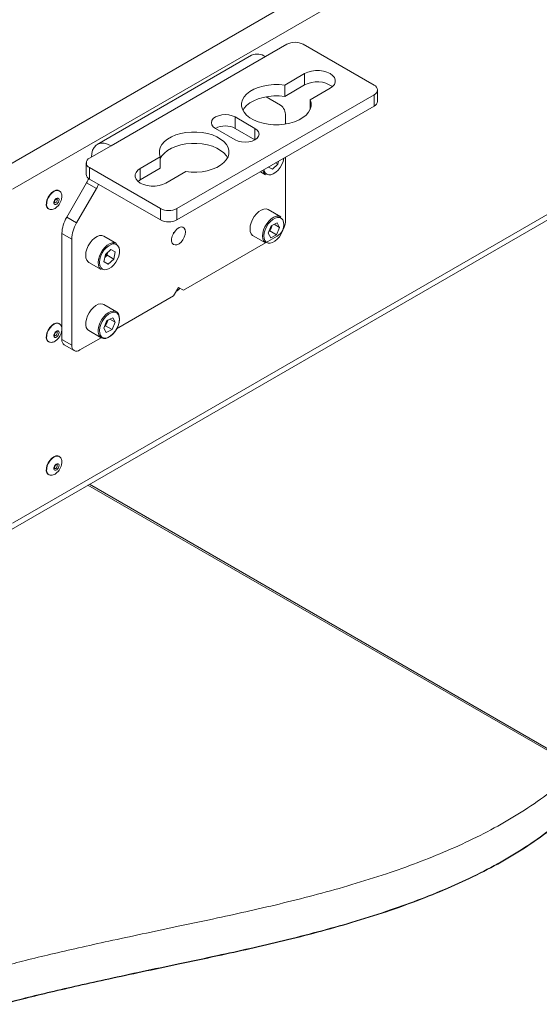
# Model space of a CAD drawing. Units: millimetres. Extents: x 74 to 8145, y 1886 to 7899.
# Drawn here: x 6860 to 7083, y 6193 to 6617 of the extents above; entities that cross this region are included whole.
import ezdxf

# ---------------------------------------------------------------- set-up
doc = ezdxf.new("R2010")
doc.units = ezdxf.units.MM

msp = doc.modelspace()

# ---------------------------------------------------------------- linework, layer by layer
at = {"color": 7, "linetype": 'Continuous', "lineweight": 18}
for p, q in [((6851.77, 6552.68), (7689.7, 7036.4)), ((7694.64, 7027.83), (6856.72, 6544.11)), ((6855.27, 6397.19), (7545.55, 6795.68)), ((6974.74, 6606.48), (6965.55, 6601.18)), ((7012.29, 6588.89), (6981.81, 6606.48)), ((6959.6, 6601.77), (6893.13, 6563.39)), ((6965.55, 6601.18), (6899.08, 6562.81)), ((6982.41, 6593.89), (6973.82, 6588.93)), ((6982.41, 6588.99), (6982.41, 6593.89)), ((6982.41, 6588.99), (6973.82, 6584.03)), ((6973.82, 6584.03), (6973.82, 6588.93)), ((6927.43, 6535.82), (7012.29, 6584.81)), ((6984.78, 6582.6), (6993.37, 6587.56)), ((7012.29, 6579.91), (7012.29, 6584.81)), ((7013.75, 6581.95), (7013.75, 6586.85)), ((6927.43, 6530.92), (7012.29, 6579.91)), ((6972.03, 6580.28), (6965.78, 6583.89)), ((6984.78, 6578.44), (6984.78, 6582.6)), ((6974.1, 6572.16), (6974.1, 6575.71)), ((6961.02, 6570.32), (6952.54, 6575.21)), ((6952.54, 6570.32), (6952.54, 6575.21)), ((6944.05, 6570.32), (6952.54, 6565.42)), ((6961.02, 6565.42), (6952.54, 6570.32)), ((6889.89, 6557.5), (6899.08, 6562.81)), ((6888.42, 6555.46), (6888.42, 6550.56)), ((6920.3, 6558.03), (6911.7, 6553.07)), ((6920.3, 6553.13), (6920.3, 6558.03)), ((6970.92, 6554.86), (6968.52, 6552.71)), ((6969.91, 6555.44), (6970.92, 6554.86)), ((6971.19, 6556.18), (6970.92, 6554.86)), ((6974.1, 6530.05), (6974.1, 6557.86)), ((6889.89, 6553.42), (6920.36, 6535.82)), ((6889.89, 6553.42), (6889.89, 6548.52)), ((6920.3, 6553.13), (6911.7, 6548.17)), ((6911.7, 6548.17), (6911.7, 6553.07)), ((6922.66, 6546.74), (6931.26, 6551.7)), ((6963.39, 6551.68), (6965.62, 6550.39)), ((6966.83, 6553.67), (6968.52, 6552.71)), ((6966.85, 6553.68), (6968.52, 6552.71)), ((6880.01, 6532.06), (6888.59, 6546.93)), ((6892.84, 6544.48), (6888.59, 6546.93)), ((6889.89, 6548.52), (6920.36, 6530.92)), ((6911.7, 6548.17), (6910.7, 6547.46)), ((6876.79, 6543.43), (6876.65, 6543.51)), ((6876.79, 6543.43), (6876.71, 6543.48)), ((6892.84, 6544.48), (6884.25, 6529.61)), ((6872.15, 6535.72), (6872.29, 6535.64)), ((6872.29, 6535.64), (6872.36, 6535.6)), ((6920.36, 6530.92), (6920.36, 6535.82)), ((6927.43, 6535.82), (6927.43, 6530.92)), ((6972.12, 6532.26), (6966.75, 6535.36)), ((6880.01, 6532.06), (6884.25, 6529.61)), ((6968.03, 6528.38), (6970.52, 6529.65)), ((6969.35, 6529.06), (6971.64, 6527.73)), ((6971.64, 6527.73), (6970.52, 6529.65)), ((6882.18, 6522.64), (6877.94, 6525.09)), ((6877.94, 6525.09), (6877.94, 6479.44)), ((6925.89, 6525.02), (6926.15, 6525.46)), ((6966.67, 6525.19), (6968.03, 6528.38)), ((6966.67, 6525.19), (6967.79, 6523.27)), ((6967.45, 6526.18), (6966.99, 6525.94)), ((6967.45, 6526.18), (6968.13, 6527.77)), ((6967.45, 6526.18), (6970.27, 6524.54)), ((6968.13, 6527.77), (6968.49, 6528.61)), ((6970.27, 6524.54), (6971.64, 6527.73)), ((6882.18, 6522.64), (6882.18, 6476.99)), ((6901.41, 6520.83), (6896.04, 6523.93)), ((6930.26, 6500.66), (6965.55, 6521.04)), ((6960.25, 6524.1), (6965.62, 6521)), ((6965.55, 6521.04), (6970.57, 6523.93)), ((6970.27, 6524.54), (6967.79, 6523.27)), ((6896.65, 6515.99), (6899.04, 6518.17)), ((6897.63, 6516.89), (6897.41, 6515.72)), ((6900.83, 6517.22), (6899.04, 6518.17)), ((6900.83, 6517.22), (6900.24, 6514.08)), ((6889.54, 6512.67), (6894.91, 6509.57)), ((6896.65, 6515.99), (6896.05, 6512.86)), ((6896.05, 6512.86), (6897.85, 6511.9)), ((6896.07, 6512.93), (6897.85, 6511.9)), ((6897.41, 6515.72), (6896.43, 6514.82)), ((6897.41, 6515.72), (6900.24, 6514.08)), ((6900.24, 6514.08), (6897.85, 6511.9)), ((6928.14, 6501.89), (6926.02, 6498.21)), ((6927.5, 6500.38), (6927.18, 6500.22)), ((6930.26, 6500.66), (6928.14, 6501.89)), ((6930.26, 6500.66), (6928.14, 6501.89)), ((6901.48, 6484.04), (6926.02, 6498.21)), ((6901.41, 6491.43), (6896.04, 6494.54)), ((6897.35, 6487.59), (6895.96, 6484.4)), ((6897.4, 6486.92), (6896.71, 6485.33)), ((6897.35, 6487.59), (6899.83, 6488.83)), ((6897.79, 6487.81), (6897.4, 6486.92)), ((6898.61, 6488.22), (6900.93, 6486.88)), ((6900.93, 6486.88), (6899.54, 6483.7)), ((6900.93, 6486.88), (6899.83, 6488.83)), ((6876.79, 6486.27), (6876.65, 6486.36)), ((6876.79, 6486.27), (6876.71, 6486.32)), ((6889.54, 6483.28), (6894.91, 6480.18)), ((6895.96, 6484.4), (6897.06, 6482.46)), ((6896.71, 6485.33), (6896.27, 6485.11)), ((6896.71, 6485.33), (6899.54, 6483.7)), ((6899.54, 6483.7), (6897.06, 6482.46)), ((6872.15, 6478.56), (6872.29, 6478.48)), ((6872.29, 6478.48), (6872.36, 6478.44)), ((6877.94, 6479.44), (6882.18, 6476.99)), ((6885.71, 6474.95), (6894.84, 6480.22)), ((6878.97, 6477.15), (6883.21, 6474.7)), ((6876.79, 6429.12), (6876.65, 6429.2)), ((6876.79, 6429.12), (6876.71, 6429.16)), ((6872.15, 6421.4), (6872.29, 6421.32)), ((6872.29, 6421.32), (6872.36, 6421.28)), ((6889.18, 6416.77), (7100.2, 6294.95)), ((7100.74, 6295.45), (6889.89, 6417.17))]:
    msp.add_line(p, q, dxfattribs=at)
at = {"color": 8, "linetype": 'Continuous', "lineweight": 18}
for p, q in [((7543.39, 6796.8), (6856.72, 6400.4)), ((6961.02, 6565.42), (6961.02, 6570.32))]:
    msp.add_line(p, q, dxfattribs=at)
at = {"color": 7, "linetype": 'Continuous', "lineweight": 18, "flags": 128}
for points in [[(6993.37, 6587.56), (6994.45, 6588.35), (6995.21, 6589.25), (6995.59, 6590.23), (6995.59, 6591.23), (6995.21, 6592.2), (6994.45, 6593.11), (6993.37, 6593.89), (6992.01, 6594.51), (6990.45, 6594.95), (6988.76, 6595.17), (6987.02, 6595.17), (6985.33, 6594.95), (6983.77, 6594.51), (6982.41, 6593.89)], [(6973.82, 6588.93), (6971.49, 6589.15), (6969.13, 6589.16), (6966.79, 6588.95), (6964.55, 6588.54), (6962.44, 6587.93), (6960.52, 6587.13), (6958.85, 6586.17), (6957.45, 6585.07), (6956.37, 6583.86), (6955.64, 6582.57), (6955.26, 6581.22), (6955.26, 6579.86), (6955.62, 6578.51), (6956.35, 6577.22), (6957.42, 6576), (6958.81, 6574.9), (6960.47, 6573.94), (6962.38, 6573.14), (6964.49, 6572.52), (6966.73, 6572.1), (6969.06, 6571.89), (6971.42, 6571.89), (6973.75, 6572.11), (6976, 6572.53), (6978.1, 6573.15), (6980, 6573.96), (6981.66, 6574.93), (6983.04, 6576.03), (6984.1, 6577.25), (6984.82, 6578.55), (6985.17, 6579.89), (6985.16, 6581.26), (6984.78, 6582.6)], [(6973.82, 6584.03), (6971.49, 6584.25), (6969.13, 6584.26), (6966.79, 6584.05), (6964.55, 6583.64), (6962.44, 6583.03), (6960.52, 6582.23), (6958.85, 6581.27), (6957.45, 6580.17), (6956.37, 6578.96), (6955.83, 6578.07)], [(6952.54, 6575.21), (6951.29, 6575.76), (6949.85, 6576.11), (6948.29, 6576.23), (6946.74, 6576.11), (6945.29, 6575.76), (6944.05, 6575.21), (6943.1, 6574.5), (6942.5, 6573.66), (6942.29, 6572.77), (6942.5, 6571.87), (6943.1, 6571.03), (6944.05, 6570.32)], [(6931.26, 6551.7), (6933.59, 6551.48), (6935.95, 6551.47), (6938.28, 6551.68), (6940.53, 6552.09), (6942.64, 6552.71), (6944.55, 6553.5), (6946.23, 6554.46), (6947.62, 6555.56), (6948.7, 6556.77), (6949.43, 6558.07), (6949.81, 6559.41), (6949.81, 6560.77), (6949.45, 6562.12), (6948.72, 6563.42), (6947.65, 6564.63), (6946.27, 6565.73), (6944.6, 6566.7), (6942.69, 6567.5), (6940.58, 6568.11), (6938.34, 6568.53), (6936.01, 6568.74), (6933.65, 6568.74), (6931.32, 6568.53), (6929.08, 6568.1), (6926.98, 6567.48), (6925.07, 6566.67), (6923.41, 6565.71), (6922.03, 6564.6), (6920.97, 6563.38), (6920.25, 6562.09), (6919.9, 6560.74), (6919.91, 6559.38), (6920.3, 6558.03)], [(6952.54, 6565.42), (6953.78, 6564.87), (6955.23, 6564.52), (6956.78, 6564.4), (6958.33, 6564.52), (6959.78, 6564.87), (6961.02, 6565.42), (6961.98, 6566.13), (6962.57, 6566.97), (6962.78, 6567.87), (6962.57, 6568.76), (6961.98, 6569.6), (6961.02, 6570.32)], [(6899.08, 6562.81), (6897.62, 6563.5), (6896.2, 6563.88), (6894.87, 6563.93), (6893.67, 6563.65), (6892.63, 6563.06), (6891.79, 6562.15), (6891.17, 6560.98), (6890.79, 6559.56), (6890.66, 6557.95)], [(6949.25, 6557.66), (6948.72, 6558.52), (6947.65, 6559.73), (6946.27, 6560.83), (6944.6, 6561.8), (6942.69, 6562.6), (6940.58, 6563.22), (6938.34, 6563.63), (6936.01, 6563.85), (6933.65, 6563.84), (6931.32, 6563.63), (6929.08, 6563.2), (6926.98, 6562.58), (6925.07, 6561.77), (6923.41, 6560.81), (6922.03, 6559.7), (6920.97, 6558.48), (6920.3, 6557.29)], [(6911.7, 6553.07), (6910.62, 6552.29), (6909.87, 6551.38), (6909.48, 6550.41), (6909.48, 6549.4), (6909.87, 6548.43), (6910.62, 6547.53), (6911.7, 6546.74), (6913.06, 6546.12), (6914.62, 6545.68), (6916.31, 6545.46), (6918.05, 6545.46), (6919.74, 6545.68), (6921.3, 6546.12), (6922.66, 6546.74)], [(6964.9, 6552.55), (6965.04, 6551.98), (6965.06, 6551.94)], [(6876.65, 6543.51), (6876.17, 6543.69), (6875.35, 6543.67), (6874.46, 6543.32), (6873.56, 6542.67), (6872.73, 6541.78), (6872.03, 6540.71), (6871.53, 6539.55), (6871.26, 6538.39), (6871.24, 6537.34), (6871.48, 6536.47), (6871.96, 6535.85), (6872.15, 6535.72)], [(6875.27, 6537.51), (6874.89, 6537.53), (6874.62, 6537.76), (6874.5, 6538.17), (6874.55, 6538.69), (6874.75, 6539.25), (6875.09, 6539.76), (6875.5, 6540.14), (6875.93, 6540.33), (6876.31, 6540.31), (6876.58, 6540.08), (6876.71, 6539.67), (6876.66, 6539.15), (6876.45, 6538.59), (6876.12, 6538.09), (6875.7, 6537.71), (6875.27, 6537.51)], [(6966.75, 6535.36), (6966.65, 6535.41), (6965.79, 6535.65), (6964.81, 6535.57), (6963.76, 6535.18), (6962.69, 6534.49), (6961.67, 6533.54), (6960.75, 6532.39), (6959.97, 6531.1), (6959.39, 6529.73), (6959.02, 6528.36), (6958.9, 6527.07), (6959.03, 6525.92), (6959.39, 6524.97)], [(6964.77, 6521.87), (6964.4, 6522.81), (6964.27, 6523.96), (6964.4, 6525.26), (6964.76, 6526.63), (6965.34, 6528), (6966.12, 6529.29), (6967.04, 6530.44), (6968.07, 6531.39), (6969.13, 6532.08), (6970.18, 6532.47), (6971.16, 6532.55), (6972.02, 6532.31), (6972.12, 6532.26)], [(6965.3, 6522), (6965.88, 6521.33), (6966.65, 6520.96), (6967.56, 6520.91), (6968.56, 6521.19), (6969.6, 6521.77), (6970.62, 6522.62), (6971.55, 6523.7), (6972.33, 6524.94), (6972.94, 6526.26), (6973.32, 6527.6), (6973.47, 6528.87), (6973.36, 6530), (6973, 6530.93), (6972.43, 6531.59), (6971.66, 6531.96), (6970.75, 6532.01), (6969.74, 6531.74), (6968.7, 6531.16), (6967.69, 6530.3), (6966.76, 6529.23), (6965.97, 6527.99), (6965.37, 6526.66), (6964.98, 6525.33), (6964.84, 6524.05), (6964.95, 6522.92), (6965.3, 6522)], [(6931.15, 6525.75), (6931.01, 6526.7), (6930.62, 6527.4), (6930.01, 6527.81), (6929.24, 6527.88), (6928.37, 6527.61), (6927.47, 6527.01), (6926.64, 6526.15), (6925.94, 6525.1), (6925.43, 6523.96), (6925.17, 6522.82), (6925.17, 6521.78), (6925.43, 6520.95), (6925.94, 6520.38), (6926.64, 6520.14), (6927.47, 6520.25), (6928.37, 6520.68), (6929.24, 6521.42), (6930.01, 6522.38), (6930.62, 6523.49), (6931.01, 6524.65), (6931.15, 6525.75)], [(6926.15, 6525.46), (6925.94, 6525.1), (6925.89, 6525.02)], [(6959.39, 6524.97), (6959.98, 6524.28), (6960.25, 6524.1)], [(6895.97, 6523.97), (6895.12, 6524.22), (6894.14, 6524.16), (6893.1, 6523.78), (6892.03, 6523.1), (6891, 6522.17), (6890.08, 6521.02), (6889.29, 6519.74), (6888.7, 6518.37), (6888.32, 6517), (6888.19, 6515.7), (6888.3, 6514.54), (6888.66, 6513.58), (6889.24, 6512.88), (6889.54, 6512.67)], [(6894.91, 6509.57), (6894.61, 6509.78), (6894.03, 6510.48), (6893.68, 6511.44), (6893.56, 6512.6), (6893.7, 6513.9), (6894.07, 6515.27), (6894.67, 6516.63), (6895.45, 6517.92), (6896.38, 6519.07), (6897.4, 6520), (6898.47, 6520.68), (6899.52, 6521.06), (6900.49, 6521.12), (6901.34, 6520.87)], [(6965.62, 6521), (6965.35, 6521.18), (6964.77, 6521.87)], [(6928.74, 6501.54), (6928.23, 6500.94), (6927.5, 6500.38)], [(6896.04, 6494.54), (6895.56, 6494.74), (6894.64, 6494.84), (6893.62, 6494.61), (6892.56, 6494.08), (6891.51, 6493.27), (6890.52, 6492.22), (6889.66, 6491), (6888.97, 6489.66), (6888.48, 6488.28), (6888.23, 6486.94), (6888.22, 6485.7), (6888.45, 6484.64), (6888.92, 6483.8), (6889.54, 6483.28)], [(6902.31, 6490.07), (6901.75, 6490.75), (6900.99, 6491.13), (6900.08, 6491.2), (6899.08, 6490.94), (6898.04, 6490.37), (6897.02, 6489.52), (6896.09, 6488.46), (6895.29, 6487.22), (6894.68, 6485.9), (6894.28, 6484.56), (6894.13, 6483.29), (6894.23, 6482.15), (6894.57, 6481.21), (6895.14, 6480.53), (6895.9, 6480.15), (6896.81, 6480.09), (6897.81, 6480.35), (6898.85, 6480.92), (6899.86, 6481.76), (6900.8, 6482.83), (6901.59, 6484.06), (6902.21, 6485.38), (6902.6, 6486.72), (6902.75, 6488), (6902.66, 6489.14), (6902.31, 6490.07)], [(6901.41, 6491.43), (6901.71, 6491.23), (6902.29, 6490.53)], [(6902.29, 6490.53), (6902.64, 6489.57), (6902.76, 6488.41), (6902.62, 6487.11), (6902.25, 6485.74), (6901.65, 6484.38), (6900.87, 6483.09), (6899.94, 6481.94), (6898.92, 6481.01), (6897.85, 6480.33), (6896.8, 6479.95), (6895.83, 6479.89), (6894.98, 6480.14), (6894.91, 6480.18)], [(6876.65, 6486.36), (6876.17, 6486.53), (6875.35, 6486.51), (6874.46, 6486.16), (6873.56, 6485.52), (6872.73, 6484.62), (6872.03, 6483.55), (6871.53, 6482.39), (6871.26, 6481.23), (6871.24, 6480.18), (6871.48, 6479.31), (6871.96, 6478.69), (6872.15, 6478.56)], [(6875.27, 6480.35), (6874.89, 6480.37), (6874.62, 6480.61), (6874.5, 6481.01), (6874.55, 6481.54), (6874.75, 6482.09), (6875.09, 6482.6), (6875.5, 6482.98), (6875.93, 6483.17), (6876.31, 6483.15), (6876.58, 6482.92), (6876.71, 6482.51), (6876.66, 6481.99), (6876.45, 6481.43), (6876.12, 6480.93), (6875.7, 6480.55), (6875.27, 6480.35)], [(6876.65, 6429.2), (6876.17, 6429.38), (6875.35, 6429.36), (6874.46, 6429.01), (6873.56, 6428.36), (6872.73, 6427.46), (6872.03, 6426.39), (6871.53, 6425.23), (6871.26, 6424.07), (6871.24, 6423.02), (6871.48, 6422.15), (6871.96, 6421.53), (6872.15, 6421.4)], [(6875.27, 6423.2), (6874.89, 6423.22), (6874.62, 6423.45), (6874.5, 6423.86), (6874.55, 6424.38), (6874.75, 6424.94), (6875.09, 6425.44), (6875.5, 6425.82), (6875.93, 6426.02), (6876.31, 6426), (6876.58, 6425.76), (6876.71, 6425.36), (6876.66, 6424.83), (6876.45, 6424.28), (6876.12, 6423.77), (6875.7, 6423.39), (6875.27, 6423.2)]]:
    msp.add_lwpolyline(points, dxfattribs=at)
at = {"color": 8, "linetype": 'Continuous', "lineweight": 18, "flags": 128}
for points in [[(6965.06, 6551.94), (6965.47, 6551.13), (6966.12, 6550.57), (6966.94, 6550.3), (6967.89, 6550.37), (6968.92, 6550.75), (6969.96, 6551.43), (6970.95, 6552.36), (6971.83, 6553.5), (6972.56, 6554.78), (6973.1, 6556.12), (6973.4, 6557.44), (6973.4, 6557.46)], [(6876.71, 6543.48), (6876.31, 6543.61), (6875.49, 6543.59), (6874.6, 6543.24), (6873.7, 6542.59), (6872.87, 6541.7), (6872.18, 6540.62), (6871.67, 6539.46), (6871.4, 6538.31), (6871.39, 6537.25), (6871.62, 6536.38), (6872.1, 6535.77), (6872.29, 6535.64)], [(6874.76, 6538.26), (6874.8, 6538.24), (6875.04, 6538.22), (6875.32, 6538.35), (6875.58, 6538.59), (6875.8, 6538.91), (6875.93, 6539.27), (6875.96, 6539.6), (6875.88, 6539.86), (6875.75, 6539.99)], [(6894.35, 6511.11), (6894.35, 6511.1), (6894.8, 6510.27), (6895.45, 6509.72), (6896.29, 6509.48), (6897.24, 6509.56), (6898.27, 6509.96), (6899.3, 6510.65), (6900.29, 6511.6), (6901.17, 6512.75), (6901.89, 6514.03), (6902.41, 6515.37), (6902.7, 6516.7), (6902.74, 6517.92), (6902.53, 6518.98), (6902.09, 6519.8), (6901.43, 6520.35)], [(6894.91, 6480.18), (6894.3, 6480.7), (6893.83, 6481.53), (6893.59, 6482.6), (6893.6, 6483.84), (6893.85, 6485.18), (6894.34, 6486.56), (6895.04, 6487.89), (6895.9, 6489.12), (6896.88, 6490.17), (6897.93, 6490.98), (6899, 6491.51), (6900.02, 6491.73), (6900.94, 6491.64), (6901.41, 6491.43)], [(6876.71, 6486.32), (6876.31, 6486.45), (6875.49, 6486.43), (6874.6, 6486.08), (6873.7, 6485.43), (6872.87, 6484.54), (6872.18, 6483.47), (6871.67, 6482.31), (6871.4, 6481.15), (6871.39, 6480.1), (6871.62, 6479.23), (6872.1, 6478.61), (6872.29, 6478.48)], [(6874.76, 6481.1), (6874.8, 6481.08), (6875.04, 6481.07), (6875.32, 6481.19), (6875.58, 6481.43), (6875.8, 6481.76), (6875.93, 6482.11), (6875.96, 6482.45), (6875.88, 6482.71), (6875.75, 6482.84)], [(6876.71, 6429.16), (6876.31, 6429.29), (6875.49, 6429.27), (6874.6, 6428.93), (6873.7, 6428.28), (6872.87, 6427.38), (6872.18, 6426.31), (6871.67, 6425.15), (6871.4, 6423.99), (6871.39, 6422.94), (6871.62, 6422.07), (6872.1, 6421.45), (6872.29, 6421.32)], [(6874.76, 6423.94), (6874.8, 6423.92), (6875.04, 6423.91), (6875.32, 6424.03), (6875.58, 6424.27), (6875.8, 6424.6), (6875.93, 6424.95), (6875.96, 6425.29), (6875.88, 6425.55), (6875.75, 6425.68)]]:
    msp.add_lwpolyline(points, dxfattribs=at)
at = {"color": 7, "linetype": 'Continuous', "lineweight": 18}
for centre, radius, start, end in [((6978.27, 6599.66), 7.69, 62.6097, 117.3903), ((6962.06, 6596.32), 5.98, 54.3411, 114.3485), ((6987.82, 6578.96), 11.4, 54.8571, 118.3133), ((7011.51, 6586.85), 2.18, 290.7834, 69.2166), ((6969.1, 6576.2), 5.03, 354.3796, 54.302), ((7011.25, 6582.2), 2.51, 294.3747, 354.3052), ((6948.29, 6562.26), 9.1, 62.2231, 117.7715), ((6890.66, 6555.46), 2.18, 110.7834, 249.2166), ((6890.92, 6550.81), 2.51, 185.6948, 245.6253), ((6967.05, 6552.68), 2.7, 188.9523, 237.9463), ((6873.84, 6555.46), 17.04, 329.9689, 336.8613), ((6878.08, 6553.01), 17.05, 329.9694, 336.7839), ((6923.9, 6542.65), 7.69, 242.6097, 297.3903), ((6892.36, 6524.6), 14.43, 148.8563, 178.0435), ((6896.6, 6522.15), 14.43, 148.8563, 178.0435), ((6923.9, 6537.75), 7.69, 242.6097, 297.3903), ((6966.43, 6530.4), 7.68, 302.6055, 357.3945), ((6963.42, 6529.78), 5.12, 316.2881, 336.9494), ((6963.91, 6529.6), 4.6, 336.6319, 347.0183), ((6902.61, 6512.67), 8.41, 112.2126, 190.6438), ((6892.72, 6518.34), 5.1, 316.622, 343.1628), ((6892.71, 6488.95), 5.11, 316.1534, 336.6119), ((6893.18, 6488.78), 4.62, 336.2711, 347.1656), ((6880.39, 6479.17), 2.46, 173.7012, 234.9867), ((6884.33, 6476.64), 2.18, 170.786, 309.2033)]:
    msp.add_arc(centre, radius, start, end, dxfattribs=at)
at = {"color": 8, "linetype": 'Continuous', "lineweight": 18}
msp.add_arc((6900.3, 6517.89), 2.71, 65.3984, 108.692, dxfattribs=at)
at = {"color": 7, "linetype": 'Continuous', "lineweight": 18}
for points, knots in [([(6877.06, 6538.08), (6877.25, 6538.46), (6877.53, 6538.99), (6877.78, 6539.82), (6877.91, 6540.53), (6877.94, 6541.36), (6877.8, 6542.16), (6877.46, 6542.85), (6877.07, 6543.31), (6876.76, 6543.43), (6876.67, 6543.46)], [0, 0, 0, 0, 0.1828299, 0.2588006, 0.384167, 0.5145879, 0.6533922, 0.7972361, 0.9458713, 1, 1, 1, 1]), ([(6872.4, 6535.62), (6872.55, 6535.54), (6872.95, 6535.34), (6873.72, 6535.37), (6874.58, 6535.64), (6875.33, 6536.09), (6875.95, 6536.63), (6876.53, 6537.26), (6876.86, 6537.77), (6877.06, 6538.08)], [0, 0, 0, 0, 0.1095444, 0.284212, 0.4444013, 0.6032023, 0.7215028, 0.8342446, 1, 1, 1, 1]), ([(6874.75, 6538.26), (6874.75, 6538.26), (6874.74, 6538.26), (6874.74, 6538.26), (6874.68, 6538.44), (6874.7, 6538.7), (6874.79, 6539.02), (6874.96, 6539.37), (6875.19, 6539.67), (6875.43, 6539.88), (6875.6, 6539.97), (6875.66, 6539.98), (6875.67, 6539.99)], [0, 0, 0, 0, 0.007317, 0.161075, 0.268641, 0.377131, 0.489527, 0.609243, 0.732414, 0.853384, 0.955597, 1, 1, 1, 1]), ([(6875.67, 6539.99), (6875.7, 6539.99), (6875.76, 6539.99), (6875.75, 6539.99), (6875.75, 6539.99)], [0, 0, 0, 0, 0.496519, 1, 1, 1, 1]), ([(6874.75, 6481.1), (6874.75, 6481.1), (6874.74, 6481.1), (6874.74, 6481.1), (6874.68, 6481.28), (6874.7, 6481.55), (6874.79, 6481.87), (6874.96, 6482.21), (6875.19, 6482.51), (6875.43, 6482.72), (6875.6, 6482.81), (6875.66, 6482.82), (6875.67, 6482.83)], [0, 0, 0, 0, 0.007317, 0.161075, 0.268641, 0.377131, 0.489527, 0.609243, 0.732414, 0.853384, 0.955597, 1, 1, 1, 1]), ([(6875.67, 6482.83), (6875.7, 6482.83), (6875.76, 6482.84), (6875.75, 6482.83), (6875.75, 6482.83)], [0, 0, 0, 0, 0.496519, 1, 1, 1, 1]), ([(6877.06, 6480.92), (6877.25, 6481.3), (6877.53, 6481.83), (6877.78, 6482.66), (6877.91, 6483.37), (6877.94, 6484.2), (6877.8, 6485), (6877.46, 6485.69), (6877.07, 6486.15), (6876.76, 6486.27), (6876.67, 6486.3)], [0, 0, 0, 0, 0.1828299, 0.2588006, 0.384167, 0.5145879, 0.6533922, 0.7972361, 0.9458713, 1, 1, 1, 1]), ([(6872.4, 6478.46), (6872.55, 6478.38), (6872.95, 6478.18), (6873.72, 6478.21), (6874.58, 6478.48), (6875.33, 6478.93), (6875.95, 6479.47), (6876.53, 6480.1), (6876.86, 6480.61), (6877.06, 6480.92)], [0, 0, 0, 0, 0.109544, 0.284212, 0.444401, 0.603202, 0.721503, 0.834245, 1, 1, 1, 1]), ([(6877.06, 6423.76), (6877.25, 6424.14), (6877.53, 6424.67), (6877.78, 6425.5), (6877.91, 6426.22), (6877.94, 6427.04), (6877.8, 6427.84), (6877.46, 6428.54), (6877.07, 6428.99), (6876.76, 6429.11), (6876.67, 6429.14)], [0, 0, 0, 0, 0.18283, 0.258801, 0.384167, 0.514588, 0.653392, 0.797236, 0.945871, 1, 1, 1, 1]), ([(6872.4, 6421.3), (6872.55, 6421.23), (6872.95, 6421.02), (6873.72, 6421.05), (6874.58, 6421.32), (6875.33, 6421.78), (6875.95, 6422.31), (6876.53, 6422.94), (6876.86, 6423.46), (6877.06, 6423.76)], [0, 0, 0, 0, 0.109544, 0.284212, 0.444401, 0.603202, 0.721503, 0.834245, 1, 1, 1, 1]), ([(6874.75, 6423.94), (6874.75, 6423.94), (6874.74, 6423.94), (6874.74, 6423.94), (6874.68, 6424.13), (6874.7, 6424.39), (6874.79, 6424.71), (6874.96, 6425.05), (6875.19, 6425.36), (6875.43, 6425.57), (6875.6, 6425.65), (6875.66, 6425.67), (6875.67, 6425.67)], [0, 0, 0, 0, 0.0073172, 0.161075, 0.2686412, 0.3771307, 0.4895271, 0.6092433, 0.7324138, 0.8533838, 0.9555966, 1, 1, 1, 1]), ([(6875.67, 6425.67), (6875.7, 6425.67), (6875.76, 6425.68), (6875.75, 6425.68), (6875.75, 6425.68)], [0, 0, 0, 0, 0.496519, 1, 1, 1, 1]), ([(7100.2, 6294.95), (7096.99, 6292.12), (7090.66, 6286.53), (7080.03, 6278.76), (7068.63, 6271.69), (7056.57, 6265.28), (7043.98, 6259.49), (7030.98, 6254.25), (7017.27, 6249.38), (7002.94, 6244.87), (6988.12, 6240.72), (6973.44, 6236.99), (6959.06, 6233.63), (6943.96, 6230.32), (6928.46, 6227.06), (6912.86, 6223.75), (6898.53, 6220.67), (6885.41, 6217.77), (6873.45, 6215.02), (6862.56, 6212.4), (6855.72, 6210.59), (6852.45, 6209.73)], [0, 0, 0, 0, 0.059723, 0.117807, 0.174493, 0.230057, 0.284687, 0.338479, 0.39145, 0.4487, 0.504726, 0.559292, 0.612103, 0.662816, 0.723862, 0.780265, 0.832132, 0.879747, 0.923399, 0.963382, 1, 1, 1, 1]), ([(7100.2, 6278.79), (7096.99, 6275.96), (7090.66, 6270.37), (7080.03, 6262.6), (7068.63, 6255.53), (7056.57, 6249.12), (7043.98, 6243.33), (7030.98, 6238.1), (7017.27, 6233.22), (7002.94, 6228.71), (6988.12, 6224.56), (6973.44, 6220.83), (6959.06, 6217.47), (6943.96, 6214.16), (6928.46, 6210.9), (6912.86, 6207.59), (6898.53, 6204.51), (6885.41, 6201.61), (6873.45, 6198.86), (6862.56, 6196.24), (6855.72, 6194.43), (6852.45, 6193.57)], [0, 0, 0, 0, 0.059723, 0.117807, 0.174493, 0.230057, 0.284687, 0.338479, 0.39145, 0.4487, 0.504726, 0.559292, 0.612103, 0.662816, 0.723862, 0.780265, 0.832132, 0.879747, 0.923399, 0.963382, 1, 1, 1, 1]), ([(7100.2, 6278.78), (7096.99, 6275.95), (7090.66, 6270.36), (7080.03, 6262.59), (7068.63, 6255.52), (7056.57, 6249.11), (7043.98, 6243.32), (7030.98, 6238.09), (7017.27, 6233.21), (7002.94, 6228.71), (6988.12, 6224.55), (6973.44, 6220.82), (6959.06, 6217.47), (6943.96, 6214.15), (6928.46, 6210.89), (6912.86, 6207.59), (6898.53, 6204.5), (6885.41, 6201.6), (6873.45, 6198.85), (6862.56, 6196.23), (6855.72, 6194.43), (6852.45, 6193.56)], [0, 0, 0, 0, 0.059723, 0.117807, 0.174493, 0.230057, 0.284687, 0.338479, 0.39145, 0.4487, 0.504726, 0.559292, 0.612103, 0.662816, 0.723862, 0.780265, 0.832132, 0.879747, 0.923399, 0.963382, 1, 1, 1, 1]), ([(7100.2, 6278.62), (7096.99, 6275.79), (7090.66, 6270.2), (7080.03, 6262.43), (7068.63, 6255.36), (7056.57, 6248.95), (7043.98, 6243.16), (7030.98, 6237.92), (7017.27, 6233.05), (7002.94, 6228.54), (6988.12, 6224.38), (6973.44, 6220.66), (6959.06, 6217.3), (6943.96, 6213.99), (6928.46, 6210.73), (6912.86, 6207.42), (6898.53, 6204.34), (6885.41, 6201.44), (6873.45, 6198.69), (6862.56, 6196.06), (6855.72, 6194.26), (6852.45, 6193.4)], [0, 0, 0, 0, 0.059723, 0.117807, 0.174493, 0.230057, 0.284687, 0.338479, 0.39145, 0.4487, 0.504726, 0.559292, 0.612103, 0.662816, 0.723862, 0.780265, 0.832132, 0.879747, 0.923399, 0.963382, 1, 1, 1, 1])]:
    msp.add_open_spline(points, degree=3, knots=knots, dxfattribs=at)

doc.saveas('drawing.dxf')
